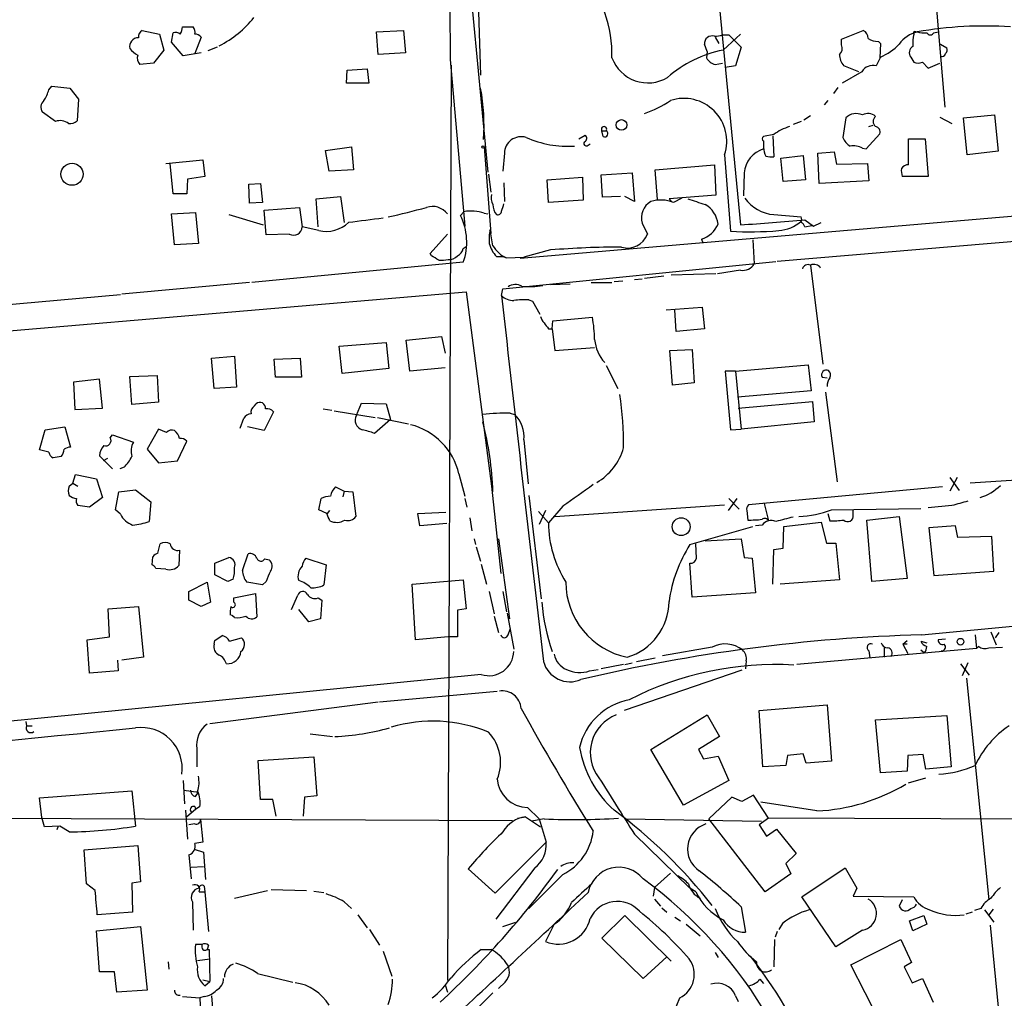
# Model space of a CAD drawing. Extents: x 6 to 975, y 28 to 897.
# Drawn here: x 375 to 490, y 341 to 456 of the extents above; entities that cross this region are included whole.
import ezdxf

# ---------------------------------------------------------------- set-up
doc = ezdxf.new("R2010")
doc.units = 0
doc.header["$MEASUREMENT"] = 0
doc.layers.add('MAIN', color=5, linetype='CONTINUOUS')

msp = doc.modelspace()

# ---------------------------------------------------------------- linework, layer by layer
at = {"layer": 'MAIN'}
for p, q in [((426.6353, 469.9172), (429.6833, 438.2519)), ((456.0993, 465.1759), (459.3167, 432.0712)), ((481.6687, 464.9219), (483.2773, 445.8719)), ((428.5827, 457.0479), (428.8367, 449.5972)), ((393.8693, 455.2699), (395.1393, 455.2699)), ((389.128, 454.8466), (391.16, 454.4232)), ((391.16, 454.4232), (391.668, 452.5606)), ((392.5993, 453.4919), (392.7687, 454.5926)), ((396.0707, 454.0846), (395.3087, 452.1372)), ((416.6447, 454.6772), (419.7773, 454.8466)), ((416.814, 452.0526), (416.6447, 454.6772)), ((419.7773, 454.8466), (420.0313, 452.2219)), ((456.3533, 454.0846), (456.7767, 453.3226)), ((457.2, 454.3386), (457.962, 454.3386)), ((459.3167, 454.4232), (457.2847, 452.5606)), ((457.962, 454.3386), (459.4013, 452.8992)), ((471.17, 453.8306), (473.71, 454.8466)), ((479.8907, 454.6772), (480.06, 454.6772)), ((482.0073, 454.5926), (482.5153, 454.6772)), ((393.954, 451.8832), (392.5993, 453.4919)), ((397.9333, 452.8992), (396.8327, 452.4759)), ((455.422, 452.3912), (455.0833, 453.2379)), ((459.4013, 452.8992), (458.724, 450.6979)), ((471.17, 453.1532), (471.17, 453.8306)), ((475.488, 453.5766), (475.742, 453.3226)), ((475.742, 453.3226), (475.6573, 451.6292)), ((482.7693, 453.2379), (483.5313, 452.8146)), ((391.668, 452.5606), (390.4827, 451.0366)), ((396.0707, 452.2219), (393.954, 451.8832)), ((420.0313, 452.2219), (416.814, 452.0526)), ((455.422, 452.3912), (455.3373, 451.6292)), ((475.742, 451.7139), (475.234, 450.6979)), ((479.298, 451.7139), (479.6367, 451.1212)), ((390.4827, 451.0366), (388.874, 450.8672)), ((425.3653, 450.7826), (424.942, 343.4252)), ((425.2807, 451.4599), (426.974, 431.9019)), ((456.3533, 450.8672), (457.2, 451.0366)), ((458.724, 450.6979), (457.5387, 450.5286)), ((473.202, 450.0206), (471.424, 450.6979)), ((480.6527, 451.1212), (481.33, 450.4439)), ((481.33, 450.4439), (482.6847, 451.0366)), ((413.0887, 448.6659), (413.1733, 450.1899)), ((413.1733, 450.1899), (415.544, 450.3592)), ((415.544, 450.3592), (415.7133, 448.6659)), ((473.5407, 450.0206), (471.2547, 448.6659)), ((378.206, 447.9039), (378.5447, 448.3272)), ((378.5447, 448.3272), (380.6613, 448.0732)), ((415.7133, 448.6659), (413.0887, 448.6659)), ((470.7467, 448.1579), (470.2387, 447.4806)), ((380.6613, 448.0732), (381.6773, 446.8032)), ((381.6773, 446.8032), (381.508, 444.2632)), ((469.5613, 446.6339), (469.138, 446.1259)), ((378.968, 444.1786), (377.444, 445.2792)), ((467.5293, 444.8559), (466.7673, 444.3479)), ((482.6847, 444.6866), (484.124, 443.9246)), ((485.4787, 444.6019), (489.1193, 444.9406)), ((489.1193, 444.9406), (489.5427, 440.7072)), ((466.4287, 444.1786), (465.4973, 443.8399)), ((471.678, 444.6019), (471.3393, 442.3159)), ((474.3873, 443.5859), (474.8953, 443.7552)), ((485.902, 440.2839), (485.4787, 444.6019)), ((440.3513, 442.1466), (441.1133, 442.5699)), ((443.23, 442.4006), (443.0607, 443.0779)), ((443.0607, 443.0779), (443.5687, 443.0779)), ((463.2113, 442.6546), (462.026, 442.4006)), ((463.1267, 442.4852), (463.2113, 440.0299)), ((474.0487, 440.9612), (475.6573, 442.7392)), ((410.6333, 440.7919), (413.6813, 441.2152)), ((413.6813, 441.2152), (413.9353, 438.5059)), ((429.26, 441.2152), (430.022, 431.0552)), ((441.452, 441.3846), (441.706, 441.5539)), ((462.026, 441.8926), (462.026, 440.9612)), ((479.044, 439.0986), (479.044, 442.1466)), ((479.044, 442.1466), (480.9913, 442.1466)), ((480.9913, 442.1466), (481.33, 437.7439)), ((411.0567, 438.3366), (410.6333, 440.7919)), ((431.6307, 440.4532), (431.4613, 438.3366)), ((457.454, 440.2839), (458.1313, 431.3092)), ((464.058, 439.8606), (466.6827, 440.1992)), ((466.6827, 440.1992), (466.9367, 437.3206)), ((468.376, 440.4532), (470.3233, 440.6226)), ((468.5453, 436.8972), (468.376, 440.4532)), ((470.3233, 440.6226), (470.5773, 439.1832)), ((473.6253, 441.0459), (474.0487, 440.9612)), ((489.5427, 440.7072), (485.902, 440.2839)), ((391.922, 439.2679), (396.24, 439.6912)), ((392.7687, 435.7119), (392.43, 439.2679)), ((396.24, 439.6912), (396.494, 437.7439)), ((449.326, 438.5059), (456.2687, 439.0986)), ((456.2687, 439.0986), (456.438, 435.5426)), ((464.312, 437.1512), (464.058, 439.8606)), ((470.5773, 439.1832), (474.218, 439.2679)), ((474.218, 439.2679), (474.3873, 437.2359)), ((396.494, 437.7439), (394.462, 437.4052)), ((413.9353, 438.5059), (411.0567, 438.3366)), ((429.768, 437.9979), (430.022, 435.8812)), ((442.976, 437.9132), (446.6167, 438.1672)), ((443.1453, 435.2886), (442.976, 437.9132)), ((446.6167, 438.1672), (446.8707, 434.7806)), ((449.58, 435.0346), (449.326, 438.5059)), ((459.74, 438.1672), (459.6553, 435.4579)), ((481.33, 437.7439), (478.282, 437.7439)), ((394.462, 437.4052), (394.3773, 435.7119)), ((401.6587, 436.8126), (403.0133, 436.8972)), ((401.7433, 434.6112), (401.6587, 436.8126)), ((403.0133, 436.8972), (403.2673, 434.6959)), ((431.546, 436.9819), (431.6307, 434.7806)), ((436.626, 437.3206), (440.7747, 437.6592)), ((436.7953, 434.6959), (436.626, 437.3206)), ((440.7747, 437.6592), (440.8593, 434.9499)), ((466.9367, 437.3206), (464.312, 437.1512)), ((474.3873, 437.2359), (468.5453, 436.8972)), ((394.3773, 435.7119), (392.7687, 435.7119)), ((456.438, 435.5426), (450.9347, 435.1192)), ((403.2673, 434.6959), (401.7433, 434.6112)), ((409.5327, 435.1192), (412.4113, 435.3732)), ((409.7867, 431.8172), (409.5327, 435.1192)), ((412.4113, 435.3732), (412.8347, 432.3252)), ((509.524, 434.6112), (433.4933, 428.0919)), ((440.8593, 434.9499), (436.7953, 434.6959)), ((445.262, 435.3732), (443.1453, 435.2886)), ((446.8707, 434.7806), (445.77, 435.3732)), ((450.9347, 435.1192), (451.1887, 434.7806)), ((452.4587, 435.2039), (451.4427, 434.6959)), ((392.5993, 433.3412), (395.3933, 433.5106)), ((392.938, 429.7006), (392.5993, 433.3412)), ((395.3933, 433.5106), (395.732, 429.8699)), ((399.288, 433.2566), (403.352, 432.0712)), ((403.4367, 433.7646), (407.5853, 434.1032)), ((403.6907, 430.8859), (403.4367, 433.7646)), ((407.5853, 434.1032), (407.924, 431.8172)), ((426.8893, 433.5952), (426.466, 433.1719)), ((429.26, 433.4259), (429.6833, 433.3412)), ((463.2113, 433.2566), (466.4287, 433.0026)), ((527.2193, 433.0872), (463.6347, 427.7532)), ((447.802, 432.2406), (448.3947, 430.9706)), ((466.852, 432.6639), (467.868, 431.9019)), ((466.852, 431.8172), (467.6987, 431.9866)), ((467.868, 431.9019), (468.7993, 432.3252)), ((406.4, 430.9706), (403.6907, 430.8859)), ((409.8713, 431.3939), (407.924, 431.8172)), ((422.91, 428.6846), (424.942, 430.9706)), ((395.732, 429.8699), (392.938, 429.7006)), ((454.7447, 430.3779), (454.914, 429.9546)), ((460.756, 430.2932), (460.9253, 427.4992)), ((423.0793, 428.4306), (422.91, 428.6846)), ((426.8047, 429.2772), (427.1433, 429.5312)), ((437.0493, 429.1079), (433.9167, 428.2612)), ((426.8047, 427.6686), (401.9973, 425.2979)), ((430.6993, 428.3459), (431.4613, 428.3459)), ((431.4613, 428.3459), (431.8847, 428.1766)), ((431.4613, 424.5359), (463.4653, 427.7532)), ((431.8847, 428.1766), (433.9167, 428.2612)), ((467.5293, 427.3299), (468.9687, 415.7306)), ((456.438, 426.3139), (451.1887, 426.1446)), ((459.3167, 426.7372), (456.6073, 426.3139)), ((401.7433, 425.2979), (386.7573, 423.9432)), ((437.0493, 425.0439), (439.3353, 425.1286)), ((441.7907, 425.2979), (444.246, 425.2979)), ((445.516, 425.4672), (444.5, 425.3826)), ((446.8707, 425.6366), (447.802, 425.7212)), ((448.056, 425.8059), (450.342, 426.0599)), ((337.6507, 416.5772), (427.1433, 424.1972)), ((386.588, 423.8586), (368.554, 422.2499)), ((427.1433, 424.1972), (430.1067, 401.4219)), ((431.292, 423.7739), (431.4613, 424.5359)), ((434.5093, 423.2659), (434.9327, 423.0966)), ((434.9327, 423.0966), (435.7793, 421.5726)), ((450.596, 422.0806), (454.8293, 422.4192)), ((451.7813, 419.5406), (451.612, 422.0806)), ((454.8293, 422.4192), (455.0833, 419.8792)), ((437.2187, 419.8792), (437.3033, 420.8106)), ((437.3033, 420.8106), (441.96, 421.2339)), ((436.7953, 419.8792), (437.2187, 419.8792)), ((437.2187, 419.8792), (437.5573, 417.3392)), ((455.0833, 419.8792), (451.7813, 419.5406)), ((412.242, 417.8472), (417.7453, 418.2706)), ((417.7453, 418.2706), (418.084, 415.2226)), ((420.116, 418.5246), (424.2647, 418.9479)), ((420.5393, 414.8839), (420.116, 418.5246)), ((424.2647, 418.9479), (424.688, 417.0006)), ((412.5807, 414.6299), (412.242, 417.8472)), ((437.5573, 417.3392), (442.214, 417.6779)), ((451.0193, 417.3392), (453.644, 417.4239)), ((451.358, 413.2752), (451.0193, 417.3392)), ((453.644, 417.4239), (453.898, 413.5292)), ((397.256, 416.4079), (399.9653, 416.6619)), ((397.5947, 412.8519), (397.256, 416.4079)), ((399.9653, 416.6619), (400.2193, 413.0212)), ((404.622, 416.3232), (407.67, 416.4079)), ((404.7913, 414.2066), (404.622, 416.3232)), ((407.67, 416.4079), (407.8393, 414.2066)), ((418.084, 415.2226), (412.5807, 414.6299)), ((424.688, 415.3072), (420.5393, 414.8839)), ((443.5687, 415.5612), (444.9233, 412.8519)), ((458.724, 414.8839), (457.5387, 414.8839)), ((457.5387, 414.8839), (458.1313, 408.0259)), ((458.724, 414.8839), (467.2753, 415.6459)), ((458.724, 414.8839), (459.4013, 408.1106)), ((467.2753, 415.6459), (467.614, 412.5979)), ((384.1327, 413.9526), (381.0847, 413.6139)), ((381.0847, 413.6139), (381.254, 410.3966)), ((384.4713, 410.5659), (384.1327, 413.9526)), ((387.6887, 414.2912), (390.906, 414.3759)), ((387.9427, 410.9892), (387.6887, 414.2912)), ((390.906, 414.3759), (391.0753, 411.2432)), ((407.8393, 414.2066), (404.7913, 414.2066)), ((453.898, 413.5292), (451.358, 413.2752)), ((468.884, 414.2066), (469.4767, 414.1219)), ((400.2193, 413.0212), (397.5947, 412.8519)), ((467.614, 412.5979), (458.978, 411.8359)), ((469.3073, 412.4286), (470.662, 401.9299)), ((391.0753, 411.2432), (387.9427, 410.9892)), ((414.274, 409.7192), (414.8667, 411.1586)), ((414.8667, 411.1586), (417.7453, 411.0739)), ((459.0627, 410.5659), (467.7833, 411.3279)), ((467.7833, 411.3279), (467.9527, 408.9572)), ((381.254, 410.3966), (384.4713, 410.5659)), ((402.336, 410.8199), (402.5053, 411.0739)), ((404.5373, 410.1426), (403.4367, 407.9412)), ((410.3793, 410.4812), (411.3953, 410.3119)), ((411.6493, 410.2272), (416.4753, 409.4652)), ((417.7453, 411.0739), (418.2533, 409.2112)), ((432.308, 409.9732), (432.816, 409.8039)), ((400.6427, 408.1952), (401.066, 409.3806)), ((418.2533, 409.2112), (416.3907, 407.6026)), ((416.7293, 409.4652), (420.37, 408.7032)), ((467.9527, 408.9572), (459.4013, 408.1106)), ((377.1053, 405.6552), (377.7827, 408.0259)), ((377.7827, 408.0259), (380.0687, 408.3646)), ((380.0687, 408.3646), (380.746, 405.9939)), ((391.0753, 408.1106), (389.7207, 405.7399)), ((392.0067, 407.6872), (391.0753, 408.1106)), ((403.4367, 407.9412), (401.4893, 408.3646)), ((458.1313, 408.0259), (459.4013, 408.1106)), ((385.4027, 407.0946), (385.6567, 407.4332)), ((385.6567, 407.4332), (388.112, 406.5866)), ((393.2767, 404.3852), (394.3773, 406.6712)), ((433.9167, 406.8406), (434.4247, 401.6759)), ((378.206, 405.4012), (377.1053, 405.6552)), ((389.7207, 405.7399), (391.0753, 404.1312)), ((379.6453, 404.8932), (378.714, 404.7239)), ((385.6567, 403.4539), (384.1327, 404.9779)), ((385.064, 404.6392), (384.556, 404.3852)), ((391.0753, 404.1312), (393.2767, 404.3852)), ((387.0113, 403.6232), (386.5033, 403.4539)), ((381, 401.7606), (381.3387, 402.7766)), ((381.3387, 402.7766), (383.794, 402.2686)), ((383.794, 402.2686), (384.4713, 400.0672)), ((426.2967, 402.8612), (426.974, 400.2366)), ((483.87, 402.4379), (484.9707, 400.9139)), ((484.7167, 402.4379), (483.87, 400.8292)), ((493.776, 402.2686), (486.2407, 401.7606)), ((380.5767, 401.4219), (381, 401.7606)), ((381, 401.7606), (381.5927, 401.4219)), ((385.9953, 398.6279), (386.4187, 400.7446)), ((386.4187, 400.7446), (388.366, 400.9986)), ((388.366, 400.9986), (390.144, 399.5592)), ((411.8187, 401.3372), (412.8347, 400.8292)), ((412.8347, 400.8292), (412.6653, 400.1519)), ((412.8347, 400.8292), (413.8507, 400.7446)), ((413.8507, 400.7446), (414.1893, 397.8659)), ((430.1067, 401.4219), (431.2073, 391.1772)), ((483.0233, 401.3372), (460.248, 399.2206)), ((384.4713, 400.0672), (382.9473, 398.9666)), ((409.8713, 398.6279), (410.1253, 399.9826)), ((426.974, 399.9826), (427.228, 398.9666)), ((434.5093, 400.3212), (435.9487, 388.2139)), ((458.8933, 399.9826), (457.8773, 398.5432)), ((457.962, 399.9826), (459.1473, 398.7126)), ((382.9473, 398.9666), (381.5927, 399.1359)), ((386.588, 398.1199), (385.9953, 398.6279)), ((390.144, 399.5592), (389.9747, 397.2732)), ((410.8027, 398.2046), (409.8713, 398.6279)), ((410.8873, 398.2046), (411.1413, 398.5432)), ((435.61, 398.4586), (436.7953, 397.1039)), ((436.4567, 398.5432), (435.6947, 396.9346)), ((438.4887, 399.0512), (436.7953, 397.1039)), ((437.5573, 397.8659), (457.454, 399.2206)), ((460.0787, 398.5432), (460.1633, 397.4426)), ((462.1107, 399.3899), (462.6187, 397.3579)), ((469.9847, 398.6279), (480.4833, 398.7972)), ((472.5247, 398.0352), (472.5247, 398.5432)), ((484.124, 399.1359), (481.33, 398.8819)), ((421.4707, 398.2046), (424.7727, 398.3739)), ((421.7247, 396.7652), (421.4707, 398.2046)), ((427.5667, 397.6966), (427.8207, 396.1726)), ((469.5613, 398.2046), (469.8153, 397.3579)), ((474.1333, 397.4426), (477.9433, 397.8659)), ((474.726, 390.2459), (474.1333, 397.4426)), ((477.9433, 397.8659), (478.8747, 390.5846)), ((424.8573, 397.0192), (421.7247, 396.7652)), ((453.39, 394.5639), (460.756, 396.6806)), ((461.8567, 396.8499), (461.0947, 396.7652)), ((464.312, 394.1406), (464.3967, 396.6806)), ((464.3967, 396.6806), (468.7993, 397.1886)), ((468.7993, 397.1886), (469.392, 394.7332)), ((484.5473, 396.7652), (481.4147, 396.5112)), ((481.4147, 396.5112), (482.0073, 390.9232)), ((484.8013, 395.4106), (484.5473, 396.7652)), ((428.0747, 395.2412), (428.244, 394.5639)), ((430.9533, 395.2412), (432.2233, 385.8432)), ((455.168, 394.9872), (459.4013, 395.2412)), ((459.4013, 395.2412), (459.74, 393.0399)), ((488.7807, 395.4952), (484.8013, 395.4106)), ((489.0347, 391.4312), (488.7807, 395.4952)), ((390.9907, 393.5479), (391.2447, 394.6486)), ((393.5307, 393.8866), (393.446, 392.1086)), ((428.3287, 394.3099), (428.8367, 392.6166)), ((454.152, 392.9552), (454.0673, 394.6486)), ((463.1267, 389.9072), (463.2113, 393.9712)), ((463.2113, 393.9712), (464.312, 394.1406)), ((469.392, 394.7332), (470.4927, 394.7332)), ((470.4927, 394.7332), (470.916, 390.4152)), ((390.3133, 392.1932), (390.398, 393.1246)), ((397.6793, 392.3626), (399.288, 393.0399)), ((400.8967, 391.5159), (401.574, 393.4632)), ((403.5213, 392.8706), (404.0293, 392.7859)), ((408.3473, 392.9552), (410.718, 392.1932)), ((459.74, 393.0399), (460.6713, 392.9552)), ((460.6713, 392.9552), (461.0947, 388.8912)), ((391.922, 391.6852), (390.7367, 391.7699)), ((397.6793, 391.0079), (397.6793, 392.3626)), ((410.718, 392.1932), (410.464, 389.8226)), ((428.9213, 392.2779), (429.514, 389.9072)), ((453.644, 388.3832), (453.39, 392.3626)), ((399.2033, 390.2459), (397.6793, 391.0079)), ((399.796, 390.4999), (399.2033, 390.2459)), ((420.7933, 389.9072), (426.8047, 390.4152)), ((426.8047, 390.4152), (427.1433, 387.0286)), ((470.916, 390.4152), (463.9733, 389.9072)), ((478.8747, 390.5846), (474.726, 390.2459)), ((480.568, 383.9806), (555.1593, 391.1772)), ((482.0073, 390.9232), (489.0347, 391.4312)), ((394.6313, 389.0606), (396.748, 390.1612)), ((396.748, 390.1612), (397.1713, 387.7906)), ((403.2673, 389.8226), (401.4047, 390.1612)), ((403.6907, 390.2459), (403.2673, 389.8226)), ((421.2167, 383.3879), (420.7933, 389.9072)), ((394.6313, 388.0446), (394.6313, 389.0606)), ((396.0707, 387.2826), (394.6313, 388.0446)), ((399.8807, 388.2986), (402.4207, 388.8066)), ((399.8807, 387.7906), (399.8807, 388.2986)), ((402.4207, 388.8066), (402.59, 386.0972)), ((406.654, 386.9439), (407.416, 388.6372)), ((409.7867, 388.2986), (410.21, 388.0446)), ((410.21, 388.0446), (410.0407, 385.8432)), ((429.8527, 389.0606), (430.4453, 386.4359)), ((431.4613, 389.0606), (431.8847, 386.6899)), ((461.0947, 388.8912), (453.644, 388.3832)), ((385.1487, 387.0286), (388.7047, 387.2826)), ((385.318, 383.7266), (385.1487, 387.0286)), ((388.7047, 387.2826), (389.2973, 381.3559)), ((397.1713, 387.7906), (396.0707, 387.2826)), ((408.686, 385.5046), (407.5007, 386.9439)), ((427.1433, 387.0286), (426.1273, 386.8592)), ((399.9653, 386.0126), (399.6267, 386.2666)), ((410.0407, 385.8432), (408.686, 385.5046)), ((426.1273, 386.8592), (426.1273, 383.7266)), ((430.4453, 386.1819), (430.9533, 384.2346)), ((431.9693, 386.5206), (432.7313, 382.2872)), ((432.054, 383.9806), (432.308, 384.6579)), ((382.6933, 383.3879), (385.318, 383.7266)), ((397.6793, 383.3032), (398.526, 383.8959)), ((399.3727, 383.2186), (400.812, 383.6419)), ((425.0267, 383.7266), (421.2167, 383.3879)), ((426.1273, 383.7266), (425.0267, 383.7266)), ((483.362, 383.4726), (482.5153, 383.3879)), ((486.8333, 383.9806), (487.0027, 382.3719)), ((488.696, 384.3192), (489.2887, 382.7952)), ((489.6273, 384.2346), (489.204, 383.6419)), ((382.9473, 379.4932), (382.6933, 383.3879)), ((397.5947, 382.8799), (397.6793, 383.3032)), ((456.0147, 382.5412), (450.1727, 381.5252)), ((487.0027, 382.3719), (465.9207, 380.5092)), ((476.1653, 382.4566), (476.1653, 381.3559)), ((478.3667, 382.8799), (478.8747, 383.3032)), ((478.8747, 382.8799), (478.3667, 382.8799)), ((478.3667, 382.8799), (478.9593, 381.7792)), ((480.4833, 383.2186), (481.1607, 383.0492)), ((487.2567, 382.6259), (487.0027, 382.3719)), ((488.442, 382.4566), (490.0507, 382.5412)), ((389.2973, 381.3559), (386.7573, 381.0172)), ((447.1247, 380.8479), (449.326, 381.2712)), ((474.3873, 382.1179), (474.472, 381.2712)), ((480.4833, 382.2026), (480.9067, 381.8639)), ((386.2493, 381.0172), (386.334, 379.7472)), ((445.6007, 380.5092), (442.976, 380.0012)), ((445.77, 380.5092), (446.6167, 380.6786)), ((459.994, 380.9326), (459.9093, 380.0012)), ((485.14, 380.5939), (486.156, 379.2392)), ((485.9867, 380.6786), (485.3093, 379.1546)), ((428.9213, 379.3239), (359.5793, 372.4659)), ((386.334, 379.7472), (382.9473, 379.4932)), ((441.6213, 379.7472), (442.6373, 379.9166)), ((459.486, 379.8319), (445.6853, 375.0906)), ((485.8173, 378.9006), (488.442, 352.9079)), ((416.9833, 376.1066), (430.784, 377.3766)), ((397.0867, 373.5666), (416.814, 376.1066)), ((461.518, 375.0906), (469.4767, 375.7679)), ((469.4767, 375.7679), (469.9847, 369.1639)), ((448.818, 370.5186), (455.422, 374.5826)), ((455.422, 374.5826), (456.8613, 372.0426)), ((461.9413, 368.4866), (461.518, 375.0906)), ((475.1493, 373.9899), (483.5313, 374.4979)), ((483.5313, 374.4979), (484.0393, 368.4866)), ((375.4967, 373.8206), (375.5813, 373.3126)), ((375.5813, 373.3126), (376.2587, 373.3126)), ((475.742, 367.8092), (475.1493, 373.9899)), ((408.8553, 372.3812), (411.48, 372.0426)), ((456.8613, 372.0426), (454.406, 370.5186)), ((395.5627, 370.6032), (395.5627, 368.4866)), ((402.7593, 369.2486), (409.2787, 369.6719)), ((409.2787, 369.6719), (409.6173, 365.0999)), ((452.628, 363.9992), (448.818, 370.5186)), ((454.406, 370.5186), (454.9987, 369.4179)), ((454.9987, 369.4179), (456.692, 369.7566)), ((456.692, 369.7566), (457.962, 366.8779)), ((464.82, 369.8412), (464.6507, 368.6559)), ((466.6827, 370.0106), (464.82, 369.8412)), ((467.0213, 368.9099), (466.6827, 370.0106)), ((478.9593, 369.8412), (478.8747, 367.9786)), ((480.7373, 369.9259), (478.9593, 369.8412)), ((481.076, 368.2326), (480.7373, 369.9259)), ((403.0133, 364.6766), (402.7593, 369.2486)), ((464.6507, 368.6559), (461.9413, 368.4866)), ((469.9847, 369.1639), (467.0213, 368.9099)), ((484.0393, 368.4866), (481.076, 368.2326)), ((478.8747, 367.9786), (475.742, 367.8092)), ((393.954, 366.8779), (394.1233, 364.1686)), ((457.962, 366.8779), (452.628, 363.9992)), ((479.044, 366.6239), (481.076, 367.2166)), ((377.1053, 364.8459), (387.9427, 365.6926)), ((387.9427, 365.6926), (388.366, 361.5439)), ((394.0387, 365.7772), (395.732, 365.5232)), ((395.3933, 365.0152), (395.732, 365.5232)), ((409.6173, 365.0999), (408.178, 364.9306)), ((460.8407, 365.1846), (459.486, 364.4226)), ((462.6187, 362.4752), (460.8407, 365.1846)), ((377.3593, 362.5599), (377.1053, 364.8459)), ((395.3087, 363.8299), (395.3933, 363.4912)), ((395.9013, 363.8299), (395.3933, 363.4912)), ((404.4527, 364.6766), (403.0133, 364.6766)), ((404.876, 362.7292), (404.4527, 364.6766)), ((408.178, 364.9306), (408.0087, 362.7292)), ((458.3007, 364.9306), (455.5913, 362.3906)), ((459.486, 364.4226), (458.3007, 364.9306)), ((468.2913, 363.3219), (461.6873, 364.3379)), ((264.4987, 362.9832), (432.562, 362.2212)), ((394.208, 363.4066), (394.462, 360.0199)), ((395.3933, 363.4912), (394.3773, 362.6446)), ((433.1547, 362.4752), (434.086, 362.6446)), ((434.086, 362.6446), (435.864, 361.4592)), ((434.34, 363.7452), (435.6947, 362.3906)), ((377.698, 361.4592), (377.3593, 362.5599)), ((379.476, 361.5439), (377.698, 361.4592)), ((379.3067, 361.5439), (379.1373, 361.1206)), ((380.5767, 360.8666), (379.476, 361.5439)), ((395.3087, 361.7979), (394.6313, 361.7132)), ((395.986, 362.3059), (396.24, 359.6812)), ((436.2873, 362.3906), (434.848, 362.1366)), ((435.6947, 362.3906), (436.5413, 359.6812)), ((445.8547, 362.3906), (461.772, 362.1366)), ((462.1953, 353.8392), (455.5913, 362.3906)), ((462.6187, 362.4752), (461.518, 361.7132)), ((461.518, 361.7132), (462.3647, 360.3586)), ((539.75, 362.1366), (462.6187, 362.4752)), ((446.8707, 360.6126), (453.39, 354.2626)), ((462.3647, 360.3586), (463.55, 361.2052)), ((463.55, 361.2052), (465.836, 358.3266)), ((382.3547, 358.7499), (388.62, 359.2579)), ((388.62, 359.2579), (388.9587, 355.0246)), ((396.24, 359.6812), (395.3087, 359.5119)), ((430.53, 353.6699), (436.5413, 359.6812)), ((382.6087, 354.7706), (382.3547, 358.7499)), ((394.6313, 358.1572), (394.8853, 355.3632)), ((395.224, 358.8346), (396.3247, 358.4959)), ((396.3247, 358.4959), (396.5787, 355.2786)), ((465.836, 358.3266), (464.6507, 357.1412)), ((464.6507, 357.1412), (465.2433, 355.9559)), ((394.8853, 356.7179), (396.3247, 356.8026)), ((427.3973, 356.5486), (430.53, 353.6699)), ((435.1867, 356.6332), (430.6147, 350.6219)), ((438.4887, 355.8712), (434.5093, 351.8919)), ((449.2413, 354.3472), (451.104, 356.0406)), ((465.2433, 355.9559), (462.1953, 353.8392)), ((466.5133, 353.2466), (471.5933, 356.6332)), ((471.5933, 356.6332), (472.948, 354.2626)), ((383.6247, 354.0086), (382.6087, 354.7706)), ((388.9587, 355.0246), (387.9427, 354.8552)), ((387.9427, 354.8552), (388.0273, 351.4686)), ((395.8167, 353.8392), (396.494, 353.8392)), ((396.4093, 354.5166), (396.494, 353.8392)), ((396.494, 353.8392), (396.9173, 349.1826)), ((399.9653, 353.0772), (403.86, 354.0086)), ((404.2833, 354.0932), (408.432, 354.0086)), ((409.2787, 353.9239), (410.464, 353.7546)), ((449.2413, 354.3472), (449.072, 353.3312)), ((454.0673, 353.8392), (453.39, 354.2626)), ((472.948, 354.2626), (472.5247, 353.3312)), ((395.0547, 352.6539), (395.1393, 349.3519)), ((412.8347, 352.6539), (413.6813, 351.8919)), ((449.2413, 352.9926), (449.9187, 352.1459)), ((470.4927, 347.4046), (466.5133, 353.2466)), ((472.5247, 353.3312), (479.6367, 353.2466)), ((478.282, 352.9079), (477.9433, 352.1459)), ((388.0273, 351.4686), (383.8787, 351.1299)), ((414.4433, 351.1299), (415.544, 349.6059)), ((450.088, 351.9766), (450.6807, 351.4686)), ((459.4013, 352.0612), (459.9093, 349.0979)), ((486.4947, 351.4686), (485.7327, 351.2146)), ((487.5107, 351.8919), (486.7487, 351.6379)), ((487.934, 351.7226), (489.0347, 350.2832)), ((488.95, 351.8072), (488.442, 351.1299)), ((431.4613, 349.7752), (432.9853, 350.2832)), ((437.4727, 350.0292), (436.4567, 347.9972)), ((445.77, 351.0452), (443.0607, 348.4206)), ((451.1887, 345.7112), (445.77, 351.0452)), ((451.612, 350.8759), (452.2893, 350.4526)), ((452.9667, 350.0292), (454.5753, 348.6746)), ((464.2273, 350.1139), (463.804, 349.4366)), ((479.1287, 350.4526), (480.822, 351.0452)), ((479.552, 349.2672), (479.1287, 350.4526)), ((481.1607, 350.0292), (479.552, 349.2672)), ((480.822, 351.0452), (481.1607, 350.0292)), ((488.6113, 349.9446), (490.8973, 326.1532)), ((383.794, 349.2672), (388.9587, 349.7752)), ((384.1327, 344.4412), (383.794, 349.2672)), ((388.9587, 349.7752), (389.7207, 342.3246)), ((415.798, 349.4366), (416.9833, 347.5739)), ((463.6347, 349.1826), (463.3807, 348.5052)), ((473.6253, 349.3519), (470.4927, 347.4046)), ((396.1553, 347.6586), (395.3933, 347.6586)), ((443.0607, 348.4206), (447.8867, 343.6792)), ((463.296, 348.2512), (463.2113, 345.0339)), ((472.2707, 345.2879), (478.1127, 348.2512)), ((478.1127, 348.2512), (479.3827, 345.5419)), ((396.9173, 347.5739), (396.748, 347.0659)), ((396.748, 347.0659), (397.002, 347.0659)), ((397.002, 347.0659), (397.0867, 343.3406)), ((417.4067, 346.8966), (418.4227, 343.9332)), ((428.9213, 347.0659), (430.1067, 347.0659)), ((456.3533, 346.7272), (456.692, 346.1346)), ((392.176, 345.6266), (392.2607, 344.7799)), ((395.6473, 345.7959), (397.0867, 345.9652)), ((447.8867, 343.6792), (450.6807, 346.2192)), ((479.3827, 345.5419), (478.536, 345.0339)), ((385.9107, 344.4412), (384.1327, 344.4412)), ((386.1647, 342.0706), (385.9107, 344.4412)), ((402.6747, 344.2719), (406.8233, 343.2559)), ((475.996, 338.0066), (472.2707, 345.2879)), ((478.536, 345.0339), (479.4673, 343.1712)), ((396.24, 343.5099), (397.0867, 343.3406)), ((396.494, 342.8326), (397.0867, 343.3406)), ((431.7153, 343.2559), (430.9533, 342.4939)), ((461.6027, 343.5946), (462.026, 343.0866)), ((479.4673, 343.1712), (480.6527, 343.6792)), ((480.6527, 343.6792), (481.9227, 340.8852)), ((389.7207, 342.3246), (386.1647, 342.0706)), ((424.688, 342.9172), (424.942, 342.0706)), ((430.276, 341.9859), (426.0427, 337.7526)), ((393.8693, 341.5626), (395.9013, 341.3932)), ((396.4093, 341.5626), (395.9013, 341.3932)), ((395.9013, 341.3932), (396.0707, 337.7526)), ((397.256, 341.6472), (397.5947, 337.7526)), ((458.724, 341.6472), (459.0627, 340.9699))]:
    msp.add_line(p, q, dxfattribs=at)
for centre, radius in [((445.3679, 443.7685), 0.6248), ((429.133, 441.1729), 0.1338), ((380.9179, 437.9935), 1.2994), ((452.3607, 396.6569), 1.046), ((485.1334, 383.173), 0.3921)]:
    msp.add_circle(centre, radius, dxfattribs=at)
for centre, radius, start, end in [((1098.8435, 459.6711), 673.6128, 178.2784507, 180.6984409), ((428.5826, 451.8889), 15.6656, 359.05012, 38.401741), ((392.6129, 464.0814), 12.3432, 296.847376, 321.339902), ((391.3116, 455.5757), 2.5759, 333.422017, 353.18205), ((394.377, 454.6771), 0.9657, 344.75633, 37.8703), ((487.8956, 411.2154), 44.1625, 85.992482, 100.219904), ((388.7218, 452.9448), 1.0552, 90.928511, 191.750792), ((389.678, 454.0424), 0.9742, 124.368594, 182.500282), ((393.0226, 453.6611), 0.9655, 52.127098, 105.246791), ((395.3356, 453.4571), 0.9665, 40.484912, 91.594926), ((455.9946, 453.298), 0.9133, 72.535199, 183.773178), ((456.2687, 456.8141), 2.6449, 270, 290.616642), ((473.3508, 453.9637), 0.9532, 357.08326, 67.861488), ((475.375, 455.4251), 1.8519, 234.618412, 273.498175), ((480.8008, 451.3117), 3.4461, 102.413751, 146.016652), ((484.6311, 453.4071), 5.0967, 168.500244, 184.762988), ((479.7637, 454.5502), 0.1796, 45, 225), ((480.8218, 457.3862), 2.8141, 254.293445, 276.916923), ((481.584, 454.8183), 0.4797, 208.066164, 331.933836), ((390.7567, 455.5294), 4.1533, 222.379942, 239.038609), ((470.3684, 452.7586), 0.8935, 307.798493, 26.209431), ((472.5478, 458.6795), 7.6631, 294.634667, 314.756271), ((479.966, 452.2407), 0.8507, 119.120019, 218.260116), ((482.9386, 452.6029), 0.6294, 312.276138, 19.655661), ((389.6645, 451.6293), 1.098, 162.038641, 223.952068), ((448.4605, 453.2093), 4.501, 200.552023, 300.801551), ((460.0555, 438.7323), 14.1032, 101.330409, 131.203238), ((456.6984, 452.3856), 1.5572, 209.062109, 257.195408), ((473.3567, 452.1952), 2.4448, 183.343754, 217.765635), ((482.8963, 452.2643), 0.4827, 254.745922, 344.734472), ((474.8463, 449.2119), 1.5357, 75.377399, 148.225566), ((480.1447, 452.6041), 1.5675, 251.089977, 288.910024), ((373.9851, 449.1004), 4.3872, 325.791598, 344.173539), ((406.3381, 443.7907), 22.9026, 355.670906, 10.777054), ((378.2738, 445.8634), 1.0148, 130.604356, 215.146506), ((443.8904, 457.2511), 12.8359, 288.936902, 304.193201), ((452.678, 441.8579), 5.0287, 341.759615, 108.240385), ((472.8861, 443.4232), 1.6879, 64.027014, 135.705719), ((474.2784, 443.876), 1.2489, 45.78829, 121.527861), ((475.6572, 444.1785), 0.7805, 130.594129, 229.401094), ((379.5183, 442.7812), 1.5018, 49.582849, 111.494658), ((380.598, 445.3002), 1.3797, 265.59365, 311.267966), ((443.3147, 443.2661), 0.3161, 323.463593, 216.536407), ((467.0205, 437.3642), 6.5191, 107.372637, 125.754686), ((475.0594, 442.9562), 0.6361, 340.052295, 81.874993), ((433.6115, 440.4153), 1.9812, 73.604911, 178.903854), ((439.0424, 453.1722), 11.8993, 245.832126, 273.8593), ((440.8391, 442.2147), 0.4487, 294.989129, 52.333315), ((443.3993, 442.7393), 0.3786, 243.441716, 63.421413), ((462.1319, 442.1466), 0.2752, 112.632677, 247.367323), ((473.1245, 442.9428), 1.8921, 199.349497, 240.263006), ((441.2403, 441.5962), 0.2993, 134.986464, 315.013536), ((472.567, 439.2539), 2.0812, 59.43521, 100.548625), ((463.0018, 437.8307), 3.2791, 107.312643, 174.109981), ((464.437, 441.1936), 2.4118, 181.496812, 206.575675), ((462.9572, 442.3986), 2.3823, 253.485048, 276.122934), ((479.0017, 438.1248), 0.9747, 87.512745, 145.618634), ((480.5711, 438.4216), 2.3873, 173.902053, 196.491663), ((431.9697, 435.2886), 1.8935, 169.698943, 206.560992), ((431.983, 434.3833), 1.708, 178.033852, 221.273337), ((428.9821, 434.8343), 2.5823, 333.445864, 353.156522), ((449.8599, 432.8907), 2.1581, 118.867905, 197.531564), ((450.0143, 431.1416), 3.8306, 68.105821, 108.197978), ((623.4794, 942.7875), 535.4848, 251.451299, 251.680478), ((453.6563, 431.7831), 3.0585, 7.00117, 60.378965), ((463.5658, 437.7916), 4.5488, 214.671414, 265.53029), ((403.5649, 501.5533), 70.0539, 281.890798, 285.67042), ((423.1831, 432.0103), 2.2057, 37.113558, 108.404556), ((420.1856, 430.0233), 7.0255, 340.417329, 26.626325), ((427.7655, 429.1815), 4.4998, 70.602272, 101.228277), ((430.8311, 433.6987), 0.4613, 253.399492, 357.664214), ((410.7342, 435.113), 3.8179, 256.937443, 313.096964), ((542.3738, -583.4138), 1023.9017, 97.0104228, 97.2396072), ((453.8598, 433.3024), 3.0555, 286.834851, 337.961455), ((450.7755, 588.8565), 157.0178, 273.118223, 275.876612), ((463.513, 435.7676), 4.3834, 273.80651, 311.695739), ((465.793, 432.6639), 0.7203, 331.951376, 28.048624), ((466.1958, 431.7008), 0.6664, 10.058778, 69.544581), ((406.8823, 431.8974), 1.0448, 242.507858, 355.597509), ((435.5221, 430.3783), 5.6922, 168.854506, 185.124258), ((401.301, 425.3094), 29.2933, 8.453877, 12.157583), ((446.0876, 431.7749), 2.4433, 252.348149, 340.78045), ((460.4262, 467.6162), 36.3795, 266.383249, 275.327536), ((433.1057, 430.6798), 3.3523, 193.980697, 224.123764), ((433.2385, 431.3084), 3.4119, 209.739674, 246.622361), ((425.5491, 429.5876), 1.2934, 296.553165, 346.114173), ((445.351, 327.5377), 101.9089, 90.002418, 94.672605), ((296.4784, 216.4612), 246.8984, 58.922667, 59.151806), ((424.1801, 431.819), 3.9047, 266.268794, 282.522123), ((425.2321, 429.1155), 1.1272, 259.500563, 322.581105), ((459.5875, 428.2444), 1.5313, 259.814291, 330.880709), ((467.233, 426.7456), 0.6551, 63.110319, 165.772842), ((467.9304, 426.4898), 0.9309, 32.590626, 115.521823), ((432.9325, 423.4242), 1.6239, 63.277153, 122.75155), ((434.6008, 433.3204), 8.4977, 263.661968, 280.284825), ((432.6703, 425.0771), 1.8969, 223.395753, 271.842838), ((11165.2236, 1629.9831), 10801.4919, 186.41162796, 186.64081128), ((434.0859, 413.4501), 9.8249, 87.530104, 97.924828), ((437.4916, 421.7242), 1.6774, 193.993164, 224.113543), ((605.8672, 547.1998), 211.6503, 216.752577, 216.981793), ((423.3897, 418.1122), 18.8309, 1.512374, 9.542306), ((446.6676, 418.9437), 4.4661, 184.295294, 222.963042), ((469.392, 414.4606), 0.568, 63.434949, 206.565051), ((469.2369, 414.4465), 0.6633, 330.698715, 51.918945), ((470.9583, 413.1765), 1.4833, 140.405114, 182.728148), ((402.951, 410.5833), 0.6628, 351.140156, 132.2545), ((408.3372, 406.538), 37.2688, 359.033259, 8.698894), ((402.7451, 410.0721), 0.8524, 118.681808, 192.43184), ((403.7629, 409.4627), 1.0305, 41.282163, 98.757576), ((431.8809, 387.4351), 22.5421, 88.914367, 97.110136), ((401.9975, 408.7876), 1.1042, 94.404277, 147.518859), ((415.3069, 409.1502), 1.1792, 151.150678, 252.448582), ((393.8095, 399.6733), 36.4822, 1.682731, 14.742612), ((430.5084, 407.2607), 3.4341, 352.973282, 47.780631), ((392.6416, 407.1937), 0.8041, 68.370598, 142.142514), ((391.8013, 406.5635), 1.7861, 14.4735, 50.474956), ((412.9197, 398.4587), 9.7805, 69.213372, 78.011295), ((418.7395, 401.0885), 7.7623, 13.201256, 75.949614), ((384.8487, 406.7704), 0.6418, 251.090797, 30.336109), ((390.0803, 405.5347), 2.2317, 151.879036, 196.704654), ((393.6275, 406.0244), 0.9902, 40.782042, 95.60984), ((379.0161, 405.4797), 0.8139, 185.534773, 248.212969), ((378.6297, 405.7906), 1.3552, 318.535684, 357.856058), ((380.8309, 404.4693), 1.527, 93.187323, 123.684864), ((386.0451, 404.8598), 1.916, 137.136122, 176.466195), ((439.0466, 407.722), 6.8002, 300.207433, 344.539076), ((383.2749, 407.3399), 5.2702, 315.151444, 332.33802), ((382.0585, 400.8715), 1.5807, 159.622982, 200.37362), ((413.3104, 399.824), 2.1248, 134.590057, 168.803235), ((1075.2729, -488.6875), 1092.5082, 125.4230869, 125.6522675), ((485.5887, 405.7653), 5.987, 287.87144, 314.656908), ((381.4742, 401.3376), 1.356, 228.554901, 267.84872), ((382.355, 399.7287), 0.9657, 164.75633, 217.8703), ((411.3745, 397.0812), 3.1589, 92.694476, 113.294332), ((612.0616, -66.308), 482.707, 105.140273, 105.369445), ((460.6714, 398.7549), 0.6294, 132.276138, 199.655661), ((465.6241, 410.5252), 12.6713, 272.490437, 290.128902), ((388.9487, 399.3447), 2.6595, 207.421601, 249.72939), ((386.9141, 406.6624), 9.8754, 276.47237, 288.054428), ((199.2754, 313.1226), 227.9972, 21.682166, 21.911325), ((411.9548, 398.9848), 1.819, 243.43354, 302.022078), ((413.3004, 398.416), 1.0453, 248.618947, 328.248509), ((460.4598, 408.4983), 11.0597, 268.463767, 277.256166), ((462.1531, 397.0616), 0.5519, 32.471989, 122.480746), ((462.9186, 396.0827), 1.31, 65.334522, 144.152695), ((591.493, -110.5194), 523.6835, 103.921668, 104.15083), ((470.1965, 405.4368), 8.0879, 267.298523, 278.72952), ((471.8897, 397.8961), 0.65, 224.239592, 12.35577), ((450.0523, 397.2153), 13.2575, 180.481451, 212.146389), ((391.8373, 393.6959), 1.122, 58.113158, 121.882505), ((393.3389, 394.7855), 0.9192, 188.565596, 282.044689), ((467.6112, 385.5486), 16.838, 147.628006, 172.057719), ((391.3297, 392.4467), 1.1522, 107.110772, 143.960562), ((399.2046, 392.2061), 0.838, 335.19955, 84.288046), ((401.821, 392.6872), 0.8144, 19.213678, 107.656219), ((403.0752, 393.1279), 0.515, 199.59246, 330.024662), ((403.369, 392.0154), 1.0147, 324.850244, 49.404217), ((409.3536, 391.936), 1.4323, 134.6351, 176.481557), ((453.4252, 393.1035), 0.7417, 267.279935, 348.467387), ((390.0169, 391.4733), 0.7785, 22.394546, 67.621866), ((392.3732, 393.0155), 1.4048, 251.264522, 319.790227), ((396.8327, 391.5582), 3.1466, 340.346543, 5.405114), ((403.3355, 391.6578), 2.4429, 183.329964, 217.779948), ((409.0409, 390.8451), 1.6239, 133.455482, 198.471769), ((409.5746, 388.4257), 6.159, 150.79179, 162.810409), ((406.679, 387.2871), 3.1525, 44.174899, 74.891214), ((409.063, 392.5285), 3.0471, 267.686543, 297.3732), ((447.8388, 390.1828), 9.0115, 180.137334, 258.381953), ((407.9821, 388.4743), 0.5891, 24.851214, 163.946386), ((409.4056, 389.272), 1.0453, 211.751491, 291.381053), ((402.5472, 386.5205), 3.1003, 165.770125, 184.697495), ((399.7669, 387.4996), 0.3125, 223.975813, 68.641257), ((459.5814, 389.6382), 23.6205, 184.486275, 198.781896), ((444.1062, 387.9097), 6.8286, 286.310749, 359.710524), ((400.3463, 388.4684), 2.4852, 261.18127, 293.066602), ((401.9902, 386.6667), 0.8271, 215.880704, 316.48437), ((398.2153, 382.6396), 1.2941, 26.576931, 76.108716), ((400.115, 382.872), 1.0385, 306.128375, 47.845067), ((431.6307, 384.0758), 0.434, 192.672011, 347.325092), ((486.0749, 187.3186), 196.7391, 91.603969, 103.362799), ((398.5375, 382.5465), 0.9999, 160.525005, 249.498948), ((457.529, 379.6023), 3.3061, 51.861754, 117.260277), ((474.599, 382.4989), 0.4359, 60.941566, 240.941566), ((476.5533, 383.1973), 0.7415, 191.520561, 272.736234), ((476.4794, 381.8149), 0.6509, 324.901264, 80.333645), ((481.4637, 383.6557), 1.0735, 204.02915, 253.604435), ((479.6361, 382.7108), 1.527, 326.315136, 356.812677), ((483.0082, 383.3396), 0.4953, 174.40337, 291.867995), ((482.9431, 382.5346), 0.4261, 257.930599, 54.138727), ((487.9763, 383.4301), 1.0791, 228.177748, 295.56538), ((397.2488, 379.967), 1.8921, 19.349497, 60.263006), ((399.1501, 382.173), 1.5834, 265.795015, 354.934649), ((429.8124, 382.1044), 2.9198, 252.230284, 358.602675), ((439.7829, 382.0932), 2.3443, 189.789383, 248.192691), ((458.5543, 381.1583), 1.4573, 351.090328, 45.775685), ((439.3322, 381.7202), 3.2488, 195.574994, 293.070532), ((463.3572, 343.1132), 37.3776, 86.587614, 117.18958), ((440.4801, 383.2465), 3.6806, 244.783549, 288.062306), ((431.3765, 375.1962), 2.2065, 3.856393, 98.824538), ((726.057, 537.7041), 334.5214, 209.035315, 211.895756), ((447.6644, 369.0634), 7.4277, 100.757452, 166.696407), ((446.4289, 370.1573), 4.7317, 110.730793, 218.425122), ((-1426.2105, 18657.5092), 18374.2706, 275.43837928, 275.66756201), ((376.0724, 373.0586), 0.5529, 152.651711, 310.025816), ((389.0525, 368.3264), 4.7817, 351.745688, 98.254312), ((398.4581, 371.0944), 2.9368, 125.612974, 189.628465), ((410.0204, 403.7802), 31.7838, 273.090555, 284.854557), ((423.2217, 356.8136), 17.0442, 67.413596, 106.650367), ((497.4097, 363.6465), 11.7027, 124.313079, 154.65592), ((426.0934, 369.0267), 5.0912, 337.119563, 43.800693), ((453.0841, 372.9467), 12.8336, 189.753339, 228.019391), ((481.861, 380.0462), 12.4283, 273.408882, 293.583103), ((392.6896, 366.6398), 3.1325, 340.766838, 13.778949), ((434.3819, 367.3561), 3.6111, 184.907132, 269.335184), ((2095.766, 1401.0704), 1949.72, 212.0228595, 212.2520466), ((467.1703, 385.9243), 22.6302, 272.839344, 300.645005), ((395.5416, 365.742), 0.7417, 177.279935, 258.467387), ((393.1079, 364.338), 2.8392, 349.691002, 26.568661), ((395.1563, 363.4912), 0.3714, 65.774365, 223.145356), ((434.6071, 359.0491), 3.6331, 98.246524, 149.982634), ((409.0228, 315.3344), 59.7459, 38.137615, 53.572739), ((380.155, 410.8452), 49.9804, 270.483428, 279.45567), ((395.4932, 362.2575), 0.4952, 248.127696, 5.609274), ((439.8991, 439.5954), 77.2892, 267.321538, 273.790075), ((456.1899, 358.8637), 3.0802, 107.713775, 236.519392), ((469.2601, 321.2198), 54.7779, 133.633073, 139.838354), ((435.5192, 361.7344), 6.5723, 296.860575, 353.156015), ((394.2608, 359.1892), 1.0965, 289.748728, 17.116176), ((432.9826, 359.4378), 3.567, 308.163361, 3.912695), ((439.5147, 355.1492), 2.091, 83.298808, 127.745687), ((353.669, 417.1759), 103.8274, 312.711059, 324.215409), ((445.0461, 353.0519), 3.6621, 39.134082, 168.937374), ((449.5065, 351.0372), 5.2663, 45.147709, 62.346452), ((413.7303, 304.0492), 66.2646, 46.431439, 52.039641), ((395.339, 354.1235), 0.5559, 329.241287, 120.758713), ((396.1665, 354.2648), 0.3498, 46.042469, 180.360346), ((991.0413, -238.9815), 808.7799, 132.7659811, 132.9951634), ((415.8844, 311.6247), 54.196, 6.512068, 53.808056), ((455.8426, 355.4794), 2.716, 195.12764, 242.18575), ((-335.9436, 289.0674), 722.4928, 4.9278095, 5.1569858), ((395.9719, 353.2042), 1.0697, 98.342196, 210.962838), ((408.5174, 345.7125), 8.1745, 58.119881, 74.383105), ((-3419.1916, 4494.7209), 5661.4637, 312.7643781, 312.9935611), ((460.7904, 357.1716), 7.5037, 206.365968, 242.147466), ((493.6907, 349.8603), 5.941, 130.953398, 147.215925), ((434.2433, 354.6955), 5.6748, 304.685894, 337.994791), ((444.866, 349.2168), 3.4936, 41.97295, 154.758199), ((473.3016, 351.2955), 1.9704, 279.45563, 59.464129), ((479.192, 352.7387), 0.8534, 277.135009, 336.610116), ((482.416, 354.7432), 3.1566, 208.301616, 253.117861), ((490.1357, 350.4522), 2.9939, 118.742881, 151.257119), ((420.2526, 317.2579), 43.7789, 40.975333, 51.570686), ((465.9925, 355.5562), 10.3122, 200.814083, 227.139709), ((469.8925, 342.9363), 9.144, 106.078718, 128.28364), ((478.6916, 352.3975), 0.7895, 198.584126, 320.179562), ((484.6397, 359.0266), 7.9505, 246.734414, 276.67102), ((437.9388, 351.5654), 3.8638, 247.443786, 347.157875), ((459.862, 352.1243), 3.0268, 211.62474, 270.89541), ((402.0846, 346.9815), 6.7255, 174.221846, 196.833149), ((397.0875, 347.4894), 0.9474, 169.712462, 206.551529), ((396.4819, 347.1266), 0.6243, 45.772378, 121.546171), ((468.0488, 354.2129), 10.9961, 214.420609, 231.33832), ((396.494, 347.4044), 0.4232, 233.116564, 306.883436), ((441.9251, 329.496), 21.8586, 126.505811, 139.25186), ((427.3636, 342.3154), 5.4856, 36.027604, 59.996404), ((400.5578, 343.764), 1.7798, 115.341276, 177.275526), ((397.7405, 337.0124), 8.7776, 55.796497, 74.171344), ((430.5919, 344.4421), 1.6337, 313.442463, 42.313322), ((450.82, 344.145), 3.0806, 296.711445, 36.218541), ((413.1061, 309.808), 59.8191, 5.038772, 37.597073), ((462.2595, 345.5259), 1.0849, 174.674081, 310.030745), ((397.8644, 344.6232), 2.2548, 169.505377, 232.572084), ((397.2171, 343.6612), 1.4783, 295.292714, 0.697655), ((406.3879, 337.7969), 5.4183, 30.496051, 82.69018), ((409.611, 343.5944), 8.8963, 340.544032, 0.001288), ((416.2962, 349.9776), 10.9936, 308.660948, 325.582981), ((456.5882, 340.8447), 2.2815, 20.593079, 109.002766), ((459.8155, 345.1339), 2.3587, 282.666342, 319.261962), ((393.4773, 342.2576), 0.5434, 172.918138, 284.708686), ((396.2695, 343.5671), 2.0094, 273.989524, 321.804658), ((427.857, 350.4694), 25.9844, 306.970181, 339.555831)]:
    msp.add_arc(centre, radius, start, end, dxfattribs=at)

doc.saveas('drawing.dxf')
